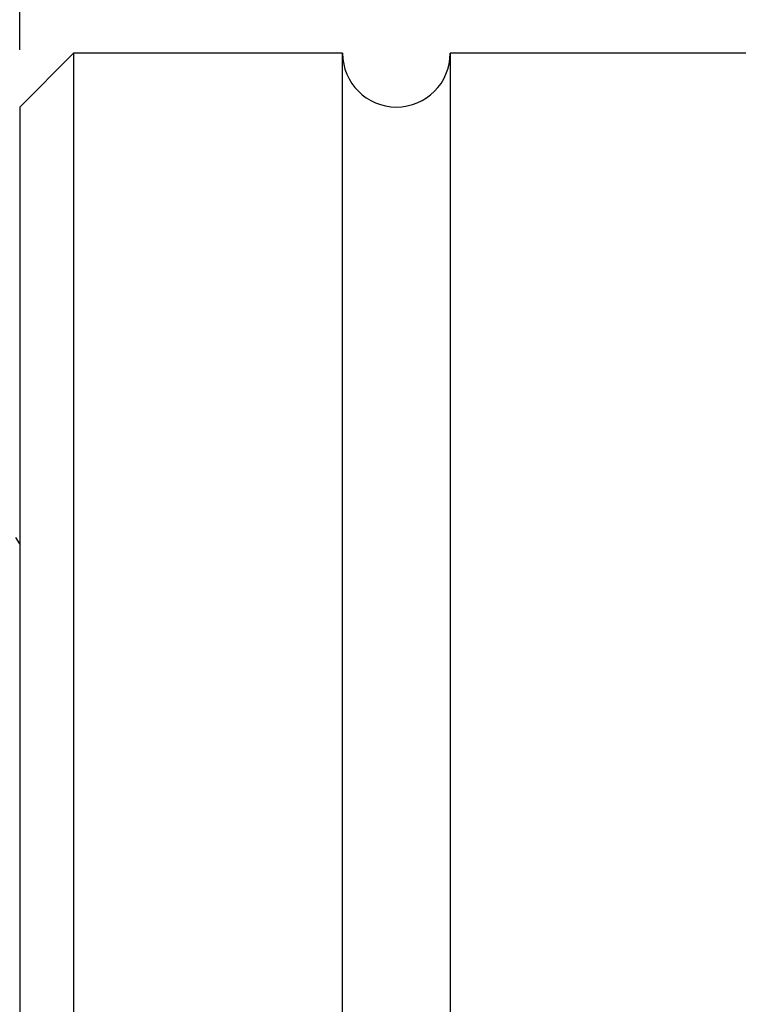
# Model space of a CAD drawing. Units: millimetres. Extents: x 11673 to 11970, y -7557 to -7347.
# Drawn here: x 11741 to 11749, y -7434 to -7423 of the extents above; entities that cross this region are included whole.
import ezdxf

# ---------------------------------------------------------------- set-up
doc = ezdxf.new("R2010")
doc.units = ezdxf.units.MM
doc.header["$LTSCALE"] = 10
doc.header["$PDMODE"] = 34
doc.layers.add('2细线层', color=4, linetype='Continuous', lineweight=15)
doc.styles.add('TH-GBD2M', font='calibri.ttf', dxfattribs={"width": 0.8, "height": 2.5})
doc.dimstyles.new('ISO-25', dxfattribs={"dimtxt": 2.5, "dimasz": 2.5, "dimexe": 1.25, "dimexo": 0.625, "dimtad": 1, "dimtoh": 1, "dimlfac": 1.25, "dimtxsty": 'TH-GBD2M', "dimcen": 2.5, "dimadec": 0, "dimazin": 0, "dimtfac": 1, "dimtmove": 0, "dimatfit": 3, "dimfxl": 1, "dimarcsym": 0})

# ---------------------------------------------------------------- blocks, each defined once
blk = doc.blocks.new('*D249')
at = {"layer": '2细线层', "color": 0, "linetype": 'ByBlock', "lineweight": -2, "transparency": 16777216}
for p, q in [((11741.469, -7423.239), (11741.469, -7410.035)), ((11852.949, -7443.188), (11852.949, -7410.035)), ((11743.969, -7411.285), (11850.449, -7411.285))]:
    blk.add_line(p, q, dxfattribs=at)
at = {"layer": '2细线层', "color": 0, "transparency": 16777216}
for points in [[(11743.969, -7410.869), (11743.969, -7411.702), (11741.469, -7411.285)], [(11850.449, -7410.869), (11850.449, -7411.702), (11852.949, -7411.285)]]:
    blk.add_solid(points, dxfattribs=at)
at = {"layer": 'Defpoints', "color": 0, "transparency": 16777216}
for p in [(11852.949, -7411.285), (11741.469, -7423.864), (11852.949, -7443.813)]:
    blk.add_point(p, dxfattribs=at)
at = {"layer": '2细线层', "color": 0, "transparency": 16777216, "insert": (11797.209, -7409.38), "char_height": 2.5, "attachment_point": 5, "style": 'TH-GBD2M'}
blk.add_mtext('95', dxfattribs=at)

msp = doc.modelspace()

# ---------------------------------------------------------------- linework, layer by layer
at = {"color": 7, "linetype": 'Continuous', "lineweight": 25}
for p, q in [((11742.0554, -7423.2769), (11741.4687, -7423.8636)), ((11744.9891, -7423.2769), (11742.0554, -7423.2769)), ((11742.0554, -7423.2769), (11742.0554, -7464.3486)), ((11744.9891, -7464.3486), (11744.9891, -7423.2769)), ((11749.683, -7423.2769), (11746.1626, -7423.2769)), ((11746.1626, -7423.2769), (11746.1626, -7464.3486)), ((11741.4687, -7423.8636), (11741.4687, -7463.7619)), ((11741.4687, -7428.6285), (11741.4281, -7428.5582))]:
    msp.add_line(p, q, dxfattribs=at)
msp.add_arc((11745.5758, -7423.2769), 0.5867, 180, 0, dxfattribs=at)

# ---------------------------------------------------------------- dimensions: what is measured, and where the dimension line sits
at = {"layer": '2细线层'}
dim = msp.add_linear_dim(base=(11852.949, -7411.2854), p1=(11741.4687, -7423.8636), p2=(11852.949, -7443.8127), text='95', dimstyle='ISO-25', override={"dimtoh": 0, "dimdsep": 46, "dimarcsym": 1}, dxfattribs=at)
dim.commit()
dim.dimension.update_dxf_attribs({"geometry": '*D249', "text_midpoint": (11797.2088, -7409.3797)})

doc.saveas('drawing.dxf')
